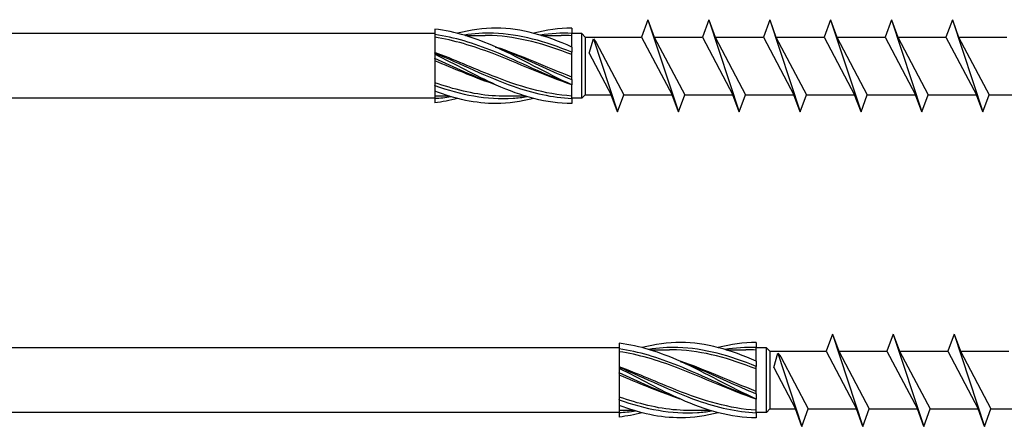
# Model space of a CAD drawing. Units: millimetres. Extents: x 776 to 1474, y 162 to 2300.
# Drawn here: x 1028 to 1135, y 307 to 351 of the extents above; entities that cross this region are included whole.
import ezdxf

# ---------------------------------------------------------------- set-up
doc = ezdxf.new("R2010")
doc.units = ezdxf.units.MM
doc.layers.add('SuP-Sichtbare-Kanten', color=7, linetype='Continuous', lineweight=25)
doc.layers.add('SuP-Sichtbare-tangentiale-Kanten', color=7, linetype='Continuous', lineweight=25)

msp = doc.modelspace()

# ---------------------------------------------------------------- linework, layer by layer
for p, q in [((1096.11, 350.93), (1095.42, 349.05)), ((1096.11, 350.93), (1096.79, 349.05)), ((1096.11, 350.93), (1099.41, 340.93)), ((1102.71, 350.93), (1102.02, 349.05)), ((1102.71, 350.93), (1103.39, 349.05)), ((1102.71, 350.93), (1106.01, 340.93)), ((1109.31, 350.93), (1108.62, 349.05)), ((1109.31, 350.93), (1109.99, 349.05)), ((1109.31, 350.93), (1112.61, 340.93)), ((1115.91, 350.93), (1115.22, 349.05)), ((1115.91, 350.93), (1116.59, 349.05)), ((1115.91, 350.93), (1119.21, 340.93)), ((1122.51, 350.93), (1121.82, 349.05)), ((1122.51, 350.93), (1123.19, 349.05)), ((1122.51, 350.93), (1125.81, 340.93)), ((1129.11, 350.93), (1128.42, 349.05)), ((1129.11, 350.93), (1129.79, 349.05)), ((1129.11, 350.93), (1132.41, 340.93)), ((1072.99, 349.43), (883.91, 349.43)), ((1088.95, 349.43), (1087.85, 349.43)), ((1089.32, 349.05), (1088.95, 349.43)), ((1088.95, 342.43), (1088.95, 349.43)), ((1089.32, 349.05), (1089.32, 342.8)), ((1089.32, 349.05), (1095.42, 349.05)), ((1089.74, 347.31), (1090.19, 348.86)), ((1090.19, 348.86), (1092.81, 340.93)), ((1090.19, 348.86), (1090.51, 348.45)), ((1090.51, 348.45), (1093.49, 342.8)), ((1095.42, 349.05), (1098.72, 342.8)), ((1096.79, 349.05), (1100.09, 342.8)), ((1096.79, 349.05), (1102.02, 349.05)), ((1102.02, 349.05), (1105.32, 342.8)), ((1103.39, 349.05), (1106.69, 342.8)), ((1103.39, 349.05), (1108.62, 349.05)), ((1108.62, 349.05), (1111.92, 342.8)), ((1109.99, 349.05), (1113.29, 342.8)), ((1109.99, 349.05), (1115.22, 349.05)), ((1115.22, 349.05), (1118.52, 342.8)), ((1116.59, 349.05), (1119.89, 342.8)), ((1116.59, 349.05), (1121.82, 349.05)), ((1121.82, 349.05), (1125.12, 342.8)), ((1123.19, 349.05), (1126.49, 342.8)), ((1123.19, 349.05), (1128.42, 349.05)), ((1128.42, 349.05), (1131.72, 342.8)), ((1129.79, 349.05), (1133.09, 342.8)), ((1129.79, 349.05), (1135.02, 349.05)), ((1089.74, 347.31), (1092.12, 342.8)), ((1089.32, 342.8), (1088.95, 342.43)), ((1089.32, 342.8), (1092.12, 342.8)), ((1092.81, 340.93), (1092.12, 342.8)), ((1092.81, 340.93), (1093.49, 342.8)), ((1093.49, 342.8), (1098.72, 342.8)), ((1099.41, 340.93), (1098.72, 342.8)), ((1099.41, 340.93), (1100.09, 342.8)), ((1100.09, 342.8), (1105.32, 342.8)), ((1106.01, 340.93), (1105.32, 342.8)), ((1106.01, 340.93), (1106.69, 342.8)), ((1106.69, 342.8), (1111.92, 342.8)), ((1112.61, 340.93), (1111.92, 342.8)), ((1112.61, 340.93), (1113.29, 342.8)), ((1113.29, 342.8), (1118.52, 342.8)), ((1119.21, 340.93), (1118.52, 342.8)), ((1119.21, 340.93), (1119.89, 342.8)), ((1119.89, 342.8), (1125.12, 342.8)), ((1125.81, 340.93), (1125.12, 342.8)), ((1125.81, 340.93), (1126.49, 342.8)), ((1126.49, 342.8), (1131.72, 342.8)), ((1132.41, 340.93), (1131.72, 342.8)), ((1132.41, 340.93), (1133.09, 342.8)), ((1133.09, 342.8), (1138.32, 342.8)), ((1072.99, 342.43), (883.91, 342.43)), ((1088.95, 342.43), (1087.85, 342.43)), ((1116.11, 316.87), (1115.42, 315)), ((1116.11, 316.87), (1116.79, 315)), ((1116.11, 316.87), (1119.41, 306.87)), ((1122.71, 316.87), (1122.02, 315)), ((1122.71, 316.87), (1123.39, 315)), ((1122.71, 316.87), (1126.01, 306.87)), ((1129.31, 316.87), (1128.62, 315)), ((1129.31, 316.87), (1129.99, 315)), ((1129.31, 316.87), (1132.61, 306.87)), ((1092.99, 315.37), (883.91, 315.37)), ((1108.95, 315.37), (1107.85, 315.37)), ((1109.32, 315), (1108.95, 315.37)), ((1108.95, 308.37), (1108.95, 315.37)), ((1109.32, 315), (1109.32, 308.75)), ((1109.32, 315), (1115.42, 315)), ((1115.42, 315), (1118.72, 308.75)), ((1116.79, 315), (1120.09, 308.75)), ((1116.79, 315), (1122.02, 315)), ((1122.02, 315), (1125.32, 308.75)), ((1123.39, 315), (1126.69, 308.75)), ((1123.39, 315), (1128.62, 315)), ((1128.62, 315), (1131.92, 308.75)), ((1129.99, 315), (1133.29, 308.75)), ((1129.99, 315), (1135.22, 315)), ((1109.74, 313.26), (1110.19, 314.81)), ((1110.19, 314.81), (1112.81, 306.87)), ((1110.19, 314.81), (1110.51, 314.39)), ((1110.51, 314.39), (1113.49, 308.75)), ((1109.74, 313.26), (1112.12, 308.75)), ((1109.32, 308.75), (1108.95, 308.37)), ((1109.32, 308.75), (1112.12, 308.75)), ((1112.81, 306.87), (1112.12, 308.75)), ((1112.81, 306.87), (1113.49, 308.75)), ((1113.49, 308.75), (1118.72, 308.75)), ((1119.41, 306.87), (1118.72, 308.75)), ((1119.41, 306.87), (1120.09, 308.75)), ((1120.09, 308.75), (1125.32, 308.75)), ((1126.01, 306.87), (1125.32, 308.75)), ((1126.01, 306.87), (1126.69, 308.75)), ((1126.69, 308.75), (1131.92, 308.75)), ((1132.61, 306.87), (1131.92, 308.75)), ((1132.61, 306.87), (1133.29, 308.75)), ((1133.29, 308.75), (1138.52, 308.75)), ((1092.99, 308.37), (883.91, 308.37)), ((1108.95, 308.37), (1107.85, 308.37))]:
    msp.add_line(p, q)
at = {"layer": 'SuP-Sichtbare-Kanten'}
for p, q in [((1072.99, 349.92), (1072.99, 349.31)), ((1072.99, 349.92), (1072.99, 349.31)), ((1072.99, 349.3), (1072.99, 347.33)), ((1072.99, 349.3), (1072.99, 347.33)), ((1076.32, 349.22), (1078.45, 349.22)), ((1076.32, 349.22), (1078.45, 349.22)), ((1084.58, 349.22), (1086.71, 349.22)), ((1084.58, 349.22), (1086.71, 349.22)), ((1087.85, 350.01), (1087.85, 349.45)), ((1087.85, 350.01), (1087.85, 349.45)), ((1087.85, 347.97), (1087.85, 349.45)), ((1087.85, 347.97), (1087.85, 349.45)), ((1072.99, 347.32), (1072.99, 347.33)), ((1072.99, 347.32), (1072.99, 347.33)), ((1072.99, 347.32), (1072.99, 347.19)), ((1072.99, 347.32), (1072.99, 347.19)), ((1072.99, 347.19), (1072.99, 346.71)), ((1072.99, 347.19), (1072.99, 346.71)), ((1087.85, 347.97), (1087.85, 347.41)), ((1087.85, 347.97), (1087.85, 347.41)), ((1087.85, 344.44), (1087.85, 347.41)), ((1087.85, 344.44), (1087.85, 347.41)), ((1072.99, 346.7), (1072.99, 346.71)), ((1072.99, 346.7), (1072.99, 346.71)), ((1072.99, 346.7), (1072.99, 343.82)), ((1072.99, 346.7), (1072.99, 343.82)), ((1072.99, 343.81), (1072.99, 343.82)), ((1072.99, 343.81), (1072.99, 343.82)), ((1072.99, 343.81), (1072.99, 343.19)), ((1072.99, 343.81), (1072.99, 343.19)), ((1087.85, 344.44), (1087.85, 343.88)), ((1087.85, 344.44), (1087.85, 343.88)), ((1087.85, 342.4), (1087.85, 343.88)), ((1087.85, 342.4), (1087.85, 343.88)), ((1072.99, 343.19), (1072.99, 342.4)), ((1072.99, 343.19), (1072.99, 342.4)), ((1074.61, 342.63), (1072.99, 342.63)), ((1074.61, 342.63), (1072.99, 342.63)), ((1072.99, 342.4), (1072.99, 341.93)), ((1072.99, 342.4), (1072.99, 341.93)), ((1082.87, 342.63), (1080.74, 342.63)), ((1082.87, 342.63), (1080.74, 342.63)), ((1087.85, 342.4), (1087.85, 341.84)), ((1087.85, 342.4), (1087.85, 341.84)), ((1092.99, 315.87), (1092.99, 315.26)), ((1092.99, 315.87), (1092.99, 315.26)), ((1092.99, 315.24), (1092.99, 313.27)), ((1092.99, 315.24), (1092.99, 313.27)), ((1096.32, 315.17), (1098.45, 315.17)), ((1096.32, 315.17), (1098.45, 315.17)), ((1104.58, 315.17), (1106.71, 315.17)), ((1104.58, 315.17), (1106.71, 315.17)), ((1107.85, 315.96), (1107.85, 315.4)), ((1107.85, 315.96), (1107.85, 315.4)), ((1107.85, 313.92), (1107.85, 315.4)), ((1107.85, 313.92), (1107.85, 315.4)), ((1107.85, 313.92), (1107.85, 313.36)), ((1107.85, 313.92), (1107.85, 313.36)), ((1092.99, 313.27), (1092.99, 313.27)), ((1092.99, 313.27), (1092.99, 313.14)), ((1092.99, 313.27), (1092.99, 313.27)), ((1092.99, 313.27), (1092.99, 313.14)), ((1092.99, 313.14), (1092.99, 312.66)), ((1092.99, 313.14), (1092.99, 312.66)), ((1107.85, 310.39), (1107.85, 313.36)), ((1107.85, 310.39), (1107.85, 313.36)), ((1092.99, 312.64), (1092.99, 312.66)), ((1092.99, 312.64), (1092.99, 312.66)), ((1092.99, 312.64), (1092.99, 309.77)), ((1092.99, 312.64), (1092.99, 309.77)), ((1092.99, 309.75), (1092.99, 309.77)), ((1092.99, 309.75), (1092.99, 309.77)), ((1092.99, 309.75), (1092.99, 309.14)), ((1092.99, 309.75), (1092.99, 309.14)), ((1107.85, 310.39), (1107.85, 309.83)), ((1107.85, 310.39), (1107.85, 309.83)), ((1107.85, 308.35), (1107.85, 309.83)), ((1107.85, 308.35), (1107.85, 309.83)), ((1092.99, 309.14), (1092.99, 308.34)), ((1092.99, 309.14), (1092.99, 308.34)), ((1094.61, 308.58), (1092.99, 308.58)), ((1094.61, 308.58), (1092.99, 308.58)), ((1102.87, 308.58), (1100.74, 308.58)), ((1102.87, 308.58), (1100.74, 308.58)), ((1092.99, 308.34), (1092.99, 307.88)), ((1092.99, 308.34), (1092.99, 307.88)), ((1107.85, 308.35), (1107.85, 307.79)), ((1107.85, 308.35), (1107.85, 307.79))]:
    msp.add_line(p, q, dxfattribs=at)
for points, knots in [([(1087.85, 343.88), (1085.12, 345.11), (1082.39, 346.71), (1079.66, 347.94), (1077.44, 348.94), (1075.21, 349.68), (1072.99, 349.92)], [0, 0, 0, 0, 1.038897, 1.038897, 1.038897, 1.884956, 1.884956, 1.884956, 1.884956]), ([(1087.85, 343.88), (1085.12, 345.11), (1082.39, 346.71), (1079.66, 347.94), (1077.44, 348.94), (1075.21, 349.68), (1072.99, 349.92)], [0, 0, 0, 0, 1.038897, 1.038897, 1.038897, 1.884956, 1.884956, 1.884956, 1.884956]), ([(1087.85, 347.97), (1085.12, 349.2), (1082.39, 350), (1079.66, 350.01), (1078.26, 350.02), (1076.86, 349.82), (1075.47, 349.46)], [0, 0, 0, 0, 1.038897, 1.038897, 1.038897, 1.570796, 1.570796, 1.570796, 1.570796]), ([(1087.85, 347.97), (1085.12, 349.2), (1082.39, 350), (1079.66, 350.01), (1078.26, 350.02), (1076.86, 349.82), (1075.47, 349.46)], [0, 0, 0, 0, 1.038897, 1.038897, 1.038897, 1.570796, 1.570796, 1.570796, 1.570796]), ([(1087.85, 347.15), (1084.97, 348.27), (1082.09, 349.09), (1079.21, 349.21), (1078.96, 349.22), (1078.7, 349.22), (1078.45, 349.22)], [0, 0, 0, 0, 1.096186, 1.096186, 1.096186, 1.192022, 1.192022, 1.192022, 1.192022]), ([(1087.85, 347.15), (1084.97, 348.27), (1082.09, 349.09), (1079.21, 349.21), (1078.96, 349.22), (1078.7, 349.22), (1078.45, 349.22)], [0, 0, 0, 0, 1.096186, 1.096186, 1.096186, 1.192022, 1.192022, 1.192022, 1.192022]), ([(1087.85, 343.88), (1084.97, 344.83), (1082.09, 346.2), (1079.21, 347.29), (1077.14, 348.08), (1075.06, 348.71), (1072.99, 349.02)], [0, 0, 0, 0, 1.096186, 1.096186, 1.096186, 1.884956, 1.884956, 1.884956, 1.884956]), ([(1087.85, 343.88), (1084.97, 344.83), (1082.09, 346.2), (1079.21, 347.29), (1077.14, 348.08), (1075.06, 348.71), (1072.99, 349.02)], [0, 0, 0, 0, 1.096186, 1.096186, 1.096186, 1.884956, 1.884956, 1.884956, 1.884956]), ([(1087.85, 342.66), (1084.97, 342.84), (1082.09, 343.72), (1079.21, 344.86), (1077.14, 345.68), (1075.06, 346.61), (1072.99, 347.39)], [0, 0, 0, 0, 1.096186, 1.096186, 1.096186, 1.884956, 1.884956, 1.884956, 1.884956]), ([(1087.85, 342.66), (1084.97, 342.84), (1082.09, 343.72), (1079.21, 344.86), (1077.14, 345.68), (1075.06, 346.61), (1072.99, 347.39)], [0, 0, 0, 0, 1.096186, 1.096186, 1.096186, 1.884956, 1.884956, 1.884956, 1.884956]), ([(1087.85, 341.84), (1085.12, 341.84), (1082.39, 342.63), (1079.66, 343.85), (1077.44, 344.85), (1075.21, 346.09), (1072.99, 347.19)], [0, 0, 0, 0, 1.038897, 1.038897, 1.038897, 1.884956, 1.884956, 1.884956, 1.884956]), ([(1087.85, 341.84), (1085.12, 341.84), (1082.39, 342.63), (1079.66, 343.85), (1077.44, 344.85), (1075.21, 346.09), (1072.99, 347.19)], [0, 0, 0, 0, 1.038897, 1.038897, 1.038897, 1.884956, 1.884956, 1.884956, 1.884956]), ([(1079.59, 343.88), (1079.47, 343.93), (1079.34, 343.97), (1079.21, 344.01), (1077.14, 344.72), (1075.06, 345.63), (1072.99, 346.48)], [1.0471976, 1.0471976, 1.0471976, 1.0471976, 1.0961858, 1.0961858, 1.0961858, 1.8849556, 1.8849556, 1.8849556, 1.8849556]), ([(1079.59, 343.88), (1079.47, 343.93), (1079.34, 343.97), (1079.21, 344.01), (1077.14, 344.72), (1075.06, 345.63), (1072.99, 346.48)], [1.0471976, 1.0471976, 1.0471976, 1.0471976, 1.0961858, 1.0961858, 1.0961858, 1.8849556, 1.8849556, 1.8849556, 1.8849556]), ([(1080.74, 342.63), (1080.23, 342.63), (1079.72, 342.65), (1079.21, 342.69), (1077.14, 342.86), (1075.06, 343.39), (1072.99, 344.1)], [0.9023729, 0.9023729, 0.9023729, 0.9023729, 1.0961858, 1.0961858, 1.0961858, 1.8849556, 1.8849556, 1.8849556, 1.8849556]), ([(1080.74, 342.63), (1080.23, 342.63), (1079.72, 342.65), (1079.21, 342.69), (1077.14, 342.86), (1075.06, 343.39), (1072.99, 344.1)], [0.9023729, 0.9023729, 0.9023729, 0.9023729, 1.0961858, 1.0961858, 1.0961858, 1.8849556, 1.8849556, 1.8849556, 1.8849556]), ([(1083.72, 342.4), (1082.37, 342.05), (1081.01, 341.85), (1079.66, 341.84), (1077.44, 341.83), (1075.21, 342.34), (1072.99, 343.19)], [0.523599, 0.523599, 0.523599, 0.523599, 1.038897, 1.038897, 1.038897, 1.884956, 1.884956, 1.884956, 1.884956]), ([(1083.72, 342.4), (1082.37, 342.05), (1081.01, 341.85), (1079.66, 341.84), (1077.44, 341.83), (1075.21, 342.34), (1072.99, 343.19)], [0.523599, 0.523599, 0.523599, 0.523599, 1.038897, 1.038897, 1.038897, 1.884956, 1.884956, 1.884956, 1.884956]), ([(1107.85, 309.83), (1105.12, 311.05), (1102.39, 312.65), (1099.66, 313.89), (1097.44, 314.89), (1095.21, 315.62), (1092.99, 315.87)], [0, 0, 0, 0, 1.038897, 1.038897, 1.038897, 1.884956, 1.884956, 1.884956, 1.884956]), ([(1107.85, 309.83), (1105.12, 311.05), (1102.39, 312.65), (1099.66, 313.89), (1097.44, 314.89), (1095.21, 315.62), (1092.99, 315.87)], [0, 0, 0, 0, 1.038897, 1.038897, 1.038897, 1.884956, 1.884956, 1.884956, 1.884956]), ([(1107.85, 309.83), (1104.97, 310.77), (1102.09, 312.14), (1099.21, 313.24), (1097.14, 314.03), (1095.06, 314.65), (1092.99, 314.96)], [0, 0, 0, 0, 1.096186, 1.096186, 1.096186, 1.884956, 1.884956, 1.884956, 1.884956]), ([(1107.85, 309.83), (1104.97, 310.77), (1102.09, 312.14), (1099.21, 313.24), (1097.14, 314.03), (1095.06, 314.65), (1092.99, 314.96)], [0, 0, 0, 0, 1.096186, 1.096186, 1.096186, 1.884956, 1.884956, 1.884956, 1.884956]), ([(1107.85, 313.92), (1105.12, 315.14), (1102.39, 315.95), (1099.66, 315.96), (1098.26, 315.97), (1096.86, 315.77), (1095.47, 315.4)], [0, 0, 0, 0, 1.038897, 1.038897, 1.038897, 1.570796, 1.570796, 1.570796, 1.570796]), ([(1107.85, 313.92), (1105.12, 315.14), (1102.39, 315.95), (1099.66, 315.96), (1098.26, 315.97), (1096.86, 315.77), (1095.47, 315.4)], [0, 0, 0, 0, 1.038897, 1.038897, 1.038897, 1.570796, 1.570796, 1.570796, 1.570796]), ([(1107.85, 313.09), (1104.97, 314.21), (1102.09, 315.04), (1099.21, 315.15), (1098.96, 315.16), (1098.7, 315.17), (1098.45, 315.17)], [0, 0, 0, 0, 1.096186, 1.096186, 1.096186, 1.192022, 1.192022, 1.192022, 1.192022]), ([(1107.85, 313.09), (1104.97, 314.21), (1102.09, 315.04), (1099.21, 315.15), (1098.96, 315.16), (1098.7, 315.17), (1098.45, 315.17)], [0, 0, 0, 0, 1.096186, 1.096186, 1.096186, 1.192022, 1.192022, 1.192022, 1.192022]), ([(1107.85, 308.61), (1104.97, 308.78), (1102.09, 309.66), (1099.21, 310.8), (1097.14, 311.62), (1095.06, 312.55), (1092.99, 313.33)], [0, 0, 0, 0, 1.096186, 1.096186, 1.096186, 1.884956, 1.884956, 1.884956, 1.884956]), ([(1107.85, 308.61), (1104.97, 308.78), (1102.09, 309.66), (1099.21, 310.8), (1097.14, 311.62), (1095.06, 312.55), (1092.99, 313.33)], [0, 0, 0, 0, 1.096186, 1.096186, 1.096186, 1.884956, 1.884956, 1.884956, 1.884956]), ([(1107.85, 307.79), (1105.12, 307.79), (1102.39, 308.58), (1099.66, 309.8), (1097.44, 310.79), (1095.21, 312.04), (1092.99, 313.14)], [0, 0, 0, 0, 1.038897, 1.038897, 1.038897, 1.884956, 1.884956, 1.884956, 1.884956]), ([(1107.85, 307.79), (1105.12, 307.79), (1102.39, 308.58), (1099.66, 309.8), (1097.44, 310.79), (1095.21, 312.04), (1092.99, 313.14)], [0, 0, 0, 0, 1.038897, 1.038897, 1.038897, 1.884956, 1.884956, 1.884956, 1.884956]), ([(1099.59, 309.83), (1099.47, 309.87), (1099.34, 309.91), (1099.21, 309.96), (1097.14, 310.66), (1095.06, 311.57), (1092.99, 312.43)], [1.0471976, 1.0471976, 1.0471976, 1.0471976, 1.0961858, 1.0961858, 1.0961858, 1.8849556, 1.8849556, 1.8849556, 1.8849556]), ([(1099.59, 309.83), (1099.47, 309.87), (1099.34, 309.91), (1099.21, 309.96), (1097.14, 310.66), (1095.06, 311.57), (1092.99, 312.43)], [1.0471976, 1.0471976, 1.0471976, 1.0471976, 1.0961858, 1.0961858, 1.0961858, 1.8849556, 1.8849556, 1.8849556, 1.8849556]), ([(1100.74, 308.58), (1100.23, 308.58), (1099.72, 308.6), (1099.21, 308.64), (1097.14, 308.8), (1095.06, 309.33), (1092.99, 310.04)], [0.9023729, 0.9023729, 0.9023729, 0.9023729, 1.0961858, 1.0961858, 1.0961858, 1.8849556, 1.8849556, 1.8849556, 1.8849556]), ([(1100.74, 308.58), (1100.23, 308.58), (1099.72, 308.6), (1099.21, 308.64), (1097.14, 308.8), (1095.06, 309.33), (1092.99, 310.04)], [0.9023729, 0.9023729, 0.9023729, 0.9023729, 1.0961858, 1.0961858, 1.0961858, 1.8849556, 1.8849556, 1.8849556, 1.8849556]), ([(1103.72, 308.34), (1102.37, 307.99), (1101.01, 307.79), (1099.66, 307.79), (1097.44, 307.78), (1095.21, 308.29), (1092.99, 309.14)], [0.523599, 0.523599, 0.523599, 0.523599, 1.038897, 1.038897, 1.038897, 1.884956, 1.884956, 1.884956, 1.884956]), ([(1103.72, 308.34), (1102.37, 307.99), (1101.01, 307.79), (1099.66, 307.79), (1097.44, 307.78), (1095.21, 308.29), (1092.99, 309.14)], [0.523599, 0.523599, 0.523599, 0.523599, 1.038897, 1.038897, 1.038897, 1.884956, 1.884956, 1.884956, 1.884956])]:
    msp.add_open_spline(points, degree=3, knots=knots, dxfattribs=at)
for points in [[(1087.85, 350.01), (1086.47, 350.01), (1085.1, 349.81), (1083.72, 349.46)], [(1087.85, 350.01), (1086.47, 350.01), (1085.1, 349.81), (1083.72, 349.46)], [(1087.85, 349.19), (1087.47, 349.21), (1087.09, 349.22), (1086.71, 349.22)], [(1087.85, 349.19), (1087.47, 349.21), (1087.09, 349.22), (1086.71, 349.22)], [(1087.85, 344.71), (1085.1, 345.78), (1082.35, 347.07), (1079.59, 347.97)], [(1087.85, 344.71), (1085.1, 345.78), (1082.35, 347.07), (1079.59, 347.97)], [(1075.47, 342.39), (1074.64, 342.18), (1073.82, 342.02), (1072.99, 341.93)], [(1075.47, 342.39), (1074.64, 342.18), (1073.82, 342.02), (1072.99, 341.93)], [(1107.85, 315.96), (1106.47, 315.96), (1105.1, 315.76), (1103.72, 315.4)], [(1107.85, 315.96), (1106.47, 315.96), (1105.1, 315.76), (1103.72, 315.4)], [(1107.85, 315.13), (1107.47, 315.16), (1107.09, 315.17), (1106.71, 315.17)], [(1107.85, 315.13), (1107.47, 315.16), (1107.09, 315.17), (1106.71, 315.17)], [(1107.85, 310.65), (1105.1, 311.72), (1102.35, 313.01), (1099.59, 313.92)], [(1107.85, 310.65), (1105.1, 311.72), (1102.35, 313.01), (1099.59, 313.92)], [(1095.47, 308.34), (1094.64, 308.12), (1093.82, 307.97), (1092.99, 307.88)], [(1095.47, 308.34), (1094.64, 308.12), (1093.82, 307.97), (1092.99, 307.88)]]:
    msp.add_open_spline(points, degree=3, dxfattribs=at)
at = {"layer": 'SuP-Sichtbare-tangentiale-Kanten'}
for points, knots in [([(1087.85, 343.88), (1085.02, 344.92), (1082.19, 346.37), (1079.36, 347.51), (1077.24, 348.36), (1075.11, 349.03), (1072.99, 349.31)], [0, 0, 0, 0, 1.076737, 1.076737, 1.076737, 1.884956, 1.884956, 1.884956, 1.884956]), ([(1087.85, 343.88), (1085.02, 344.92), (1082.19, 346.37), (1079.36, 347.51), (1077.24, 348.36), (1075.11, 349.03), (1072.99, 349.31)], [0, 0, 0, 0, 1.076737, 1.076737, 1.076737, 1.884956, 1.884956, 1.884956, 1.884956]), ([(1087.85, 347.41), (1085.02, 348.56), (1082.19, 349.38), (1079.36, 349.46), (1078.3, 349.49), (1077.24, 349.42), (1076.19, 349.26)], [0, 0, 0, 0, 1.076737, 1.076737, 1.076737, 1.479438, 1.479438, 1.479438, 1.479438]), ([(1087.85, 347.41), (1085.02, 348.56), (1082.19, 349.38), (1079.36, 349.46), (1078.3, 349.49), (1077.24, 349.42), (1076.19, 349.26)], [0, 0, 0, 0, 1.076737, 1.076737, 1.076737, 1.479438, 1.479438, 1.479438, 1.479438]), ([(1072.99, 347.32), (1075.82, 346.16), (1078.65, 344.72), (1081.48, 343.72), (1083.6, 342.98), (1085.73, 342.49), (1087.85, 342.4)], [-1.884956, -1.884956, -1.884956, -1.884956, -0.808219, -0.808219, -0.808219, 0, 0, 0, 0]), ([(1072.99, 347.32), (1075.82, 346.16), (1078.65, 344.72), (1081.48, 343.72), (1083.6, 342.98), (1085.73, 342.49), (1087.85, 342.4)], [-1.884956, -1.884956, -1.884956, -1.884956, -0.808219, -0.808219, -0.808219, 0, 0, 0, 0]), ([(1079.59, 347.97), (1080.22, 347.74), (1080.85, 347.49), (1081.48, 347.23), (1083.6, 346.34), (1085.73, 345.31), (1087.85, 344.44)], [-1.047198, -1.047198, -1.047198, -1.047198, -0.808219, -0.808219, -0.808219, 0, 0, 0, 0]), ([(1079.59, 347.97), (1080.22, 347.74), (1080.85, 347.49), (1081.48, 347.23), (1083.6, 346.34), (1085.73, 345.31), (1087.85, 344.44)], [-1.047198, -1.047198, -1.047198, -1.047198, -0.808219, -0.808219, -0.808219, 0, 0, 0, 0]), ([(1079.59, 343.88), (1079.52, 343.91), (1079.44, 343.94), (1079.36, 343.97), (1077.24, 344.77), (1075.11, 345.78), (1072.99, 346.71)], [1.0471976, 1.0471976, 1.0471976, 1.0471976, 1.0767369, 1.0767369, 1.0767369, 1.8849556, 1.8849556, 1.8849556, 1.8849556]), ([(1079.59, 343.88), (1079.52, 343.91), (1079.44, 343.94), (1079.36, 343.97), (1077.24, 344.77), (1075.11, 345.78), (1072.99, 346.71)], [1.0471976, 1.0471976, 1.0471976, 1.0471976, 1.0767369, 1.0767369, 1.0767369, 1.8849556, 1.8849556, 1.8849556, 1.8849556]), ([(1072.99, 343.81), (1075.82, 342.79), (1078.65, 342.24), (1081.48, 342.42), (1081.99, 342.46), (1082.49, 342.51), (1083, 342.59)], [-1.884956, -1.884956, -1.884956, -1.884956, -0.808219, -0.808219, -0.808219, -0.614957, -0.614957, -0.614957, -0.614957]), ([(1072.99, 343.81), (1075.82, 342.79), (1078.65, 342.24), (1081.48, 342.42), (1081.99, 342.46), (1082.49, 342.51), (1083, 342.59)], [-1.884956, -1.884956, -1.884956, -1.884956, -0.808219, -0.808219, -0.808219, -0.614957, -0.614957, -0.614957, -0.614957]), ([(1107.85, 309.83), (1105.02, 310.87), (1102.19, 312.31), (1099.36, 313.45), (1097.24, 314.3), (1095.11, 314.97), (1092.99, 315.26)], [0, 0, 0, 0, 1.076737, 1.076737, 1.076737, 1.884956, 1.884956, 1.884956, 1.884956]), ([(1107.85, 309.83), (1105.02, 310.87), (1102.19, 312.31), (1099.36, 313.45), (1097.24, 314.3), (1095.11, 314.97), (1092.99, 315.26)], [0, 0, 0, 0, 1.076737, 1.076737, 1.076737, 1.884956, 1.884956, 1.884956, 1.884956]), ([(1107.85, 313.36), (1105.02, 314.51), (1102.19, 315.33), (1099.36, 315.41), (1098.3, 315.44), (1097.24, 315.37), (1096.19, 315.21)], [0, 0, 0, 0, 1.076737, 1.076737, 1.076737, 1.479438, 1.479438, 1.479438, 1.479438]), ([(1107.85, 313.36), (1105.02, 314.51), (1102.19, 315.33), (1099.36, 315.41), (1098.3, 315.44), (1097.24, 315.37), (1096.19, 315.21)], [0, 0, 0, 0, 1.076737, 1.076737, 1.076737, 1.479438, 1.479438, 1.479438, 1.479438]), ([(1099.59, 313.91), (1100.22, 313.68), (1100.85, 313.44), (1101.48, 313.17), (1103.6, 312.29), (1105.73, 311.26), (1107.85, 310.39)], [-1.047198, -1.047198, -1.047198, -1.047198, -0.808219, -0.808219, -0.808219, 0, 0, 0, 0]), ([(1099.59, 313.91), (1100.22, 313.68), (1100.85, 313.44), (1101.48, 313.17), (1103.6, 312.29), (1105.73, 311.26), (1107.85, 310.39)], [-1.047198, -1.047198, -1.047198, -1.047198, -0.808219, -0.808219, -0.808219, 0, 0, 0, 0]), ([(1092.99, 313.27), (1095.82, 312.1), (1098.65, 310.67), (1101.48, 309.67), (1103.6, 308.92), (1105.73, 308.43), (1107.85, 308.35)], [-1.884956, -1.884956, -1.884956, -1.884956, -0.808219, -0.808219, -0.808219, 0, 0, 0, 0]), ([(1092.99, 313.27), (1095.82, 312.1), (1098.65, 310.67), (1101.48, 309.67), (1103.6, 308.92), (1105.73, 308.43), (1107.85, 308.35)], [-1.884956, -1.884956, -1.884956, -1.884956, -0.808219, -0.808219, -0.808219, 0, 0, 0, 0]), ([(1099.59, 309.83), (1099.52, 309.86), (1099.44, 309.89), (1099.36, 309.92), (1097.24, 310.71), (1095.11, 311.72), (1092.99, 312.66)], [1.0471976, 1.0471976, 1.0471976, 1.0471976, 1.0767369, 1.0767369, 1.0767369, 1.8849556, 1.8849556, 1.8849556, 1.8849556]), ([(1099.59, 309.83), (1099.52, 309.86), (1099.44, 309.89), (1099.36, 309.92), (1097.24, 310.71), (1095.11, 311.72), (1092.99, 312.66)], [1.0471976, 1.0471976, 1.0471976, 1.0471976, 1.0767369, 1.0767369, 1.0767369, 1.8849556, 1.8849556, 1.8849556, 1.8849556]), ([(1092.99, 309.75), (1095.82, 308.73), (1098.65, 308.18), (1101.48, 308.37), (1101.99, 308.4), (1102.49, 308.46), (1103, 308.54)], [-1.884956, -1.884956, -1.884956, -1.884956, -0.808219, -0.808219, -0.808219, -0.614957, -0.614957, -0.614957, -0.614957]), ([(1092.99, 309.75), (1095.82, 308.73), (1098.65, 308.18), (1101.48, 308.37), (1101.99, 308.4), (1102.49, 308.46), (1103, 308.54)], [-1.884956, -1.884956, -1.884956, -1.884956, -0.808219, -0.808219, -0.808219, -0.614957, -0.614957, -0.614957, -0.614957])]:
    msp.add_open_spline(points, degree=3, knots=knots, dxfattribs=at)
for points in [[(1087.85, 349.45), (1086.71, 349.5), (1085.58, 349.43), (1084.44, 349.25)], [(1087.85, 349.45), (1086.71, 349.5), (1085.58, 349.43), (1084.44, 349.25)], [(1072.99, 342.41), (1073.58, 342.44), (1074.16, 342.5), (1074.75, 342.59)], [(1072.99, 342.41), (1073.58, 342.44), (1074.16, 342.5), (1074.75, 342.59)], [(1107.85, 315.4), (1106.71, 315.45), (1105.58, 315.37), (1104.44, 315.2)], [(1107.85, 315.4), (1106.71, 315.45), (1105.58, 315.37), (1104.44, 315.2)], [(1092.99, 308.36), (1093.58, 308.39), (1094.16, 308.45), (1094.75, 308.54)], [(1092.99, 308.36), (1093.58, 308.39), (1094.16, 308.45), (1094.75, 308.54)]]:
    msp.add_open_spline(points, degree=3, dxfattribs=at)

doc.saveas('drawing.dxf')
